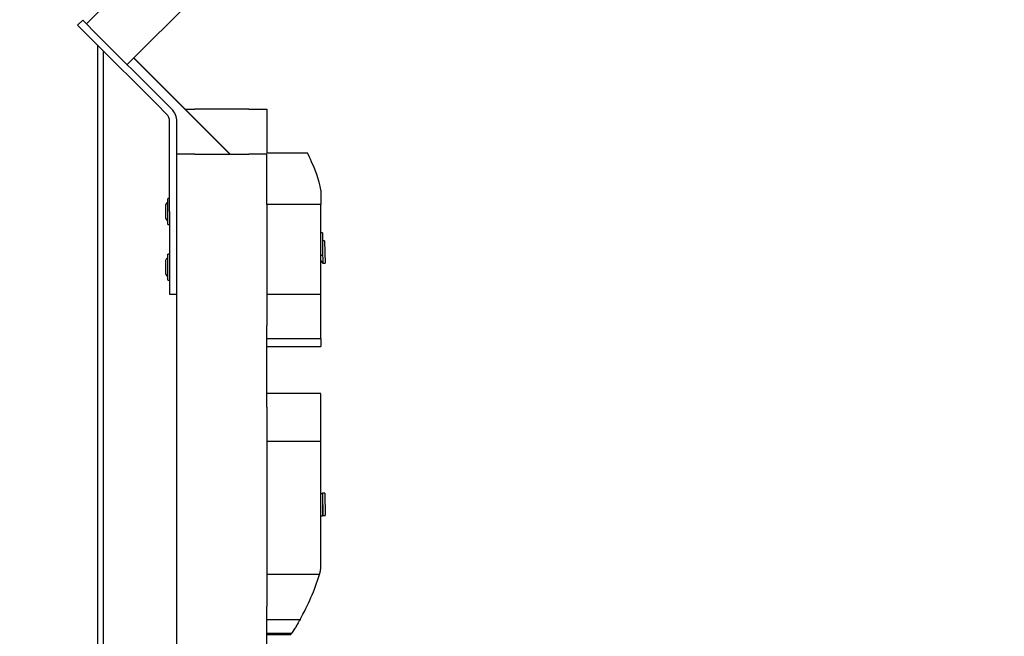
# Model space of a CAD drawing. Units: millimetres. Extents: x 1.53 to 10.01, y 1 to 7.6.
# Drawn here: x 6.18 to 6.72, y 4.3 to 4.65 of the extents above; entities that cross this region are included whole.
import ezdxf

# ---------------------------------------------------------------- set-up
doc = ezdxf.new("R2010")
doc.units = ezdxf.units.MM
doc.header["$LTSCALE"] = 50
doc.header["$PDSIZE"] = -1
doc.linetypes.add('SLD-Сплошная', pattern=[0])
doc.layers.add('ПРИМЕЧАНИЯ', color=7, linetype='SLD-Сплошная')
doc.styles.add('SLDTEXTSTYLE1', font='isocpeui.ttf')
doc.dimstyles.new('SLDDIMSTYLE0', dxfattribs={"dimtxt": 0.15, "dimasz": 0.15, "dimexe": 0, "dimexo": 0.0625, "dimgap": 0.0375, "dimtad": 2, "dimrnd": 1e-09, "dimzin": 12, "dimdsep": 46, "dimtxsty": 'SLDTEXTSTYLE1', "dimsah": 1, "dimcen": 0.09, "dimadec": 0, "dimazin": 3, "dimtfac": 1, "dimtdec": 3, "dimtofl": 0, "dimtmove": 0, "dimatfit": 3, "dimfxl": 1, "dimfrac": 2, "dimtolj": 1, "dimtzin": 12, "dimarcsym": 0})

# ---------------------------------------------------------------- blocks, each defined once
blk = doc.blocks.new('_D_6')
at = {"color": 0, "linetype": 'SLD-Сплошная', "lineweight": -2, "transparency": 16777216}
for p, q in [((1.533371504784638, 4.260031820874385), (1.533371504784637, 1.026253701060759)), ((8.677166761444916, 3.785031820874386), (8.677166761444916, 1.02625370106076)), ((1.683371504784637, 1.02625370106076), (8.527166761444915, 1.02625370106076))]:
    blk.add_line(p, q, dxfattribs=at)
at = {"color": 0, "linetype": 'SLD-Сплошная', "transparency": 16777216}
for points in [[(1.683371504784637, 1.051253701060759), (1.683371504784637, 1.00125370106076), (1.533371504784637, 1.02625370106076)], [(8.527166761444915, 1.051253701060759), (8.527166761444915, 1.00125370106076), (8.677166761444916, 1.02625370106076)]]:
    blk.add_solid(points, dxfattribs=at)
at = {"layer": 'Defpoints', "color": 0, "linetype": 'SLD-Сплошная', "transparency": 16777216}
for p in [(1.533371504784638, 4.322531820874385), (8.677166761444916, 3.847531820874386), (8.677166761444916, 1.02625370106076)]:
    blk.add_point(p, dxfattribs=at)
at = {"color": 0, "linetype": 'SLD-Сплошная', "transparency": 16777216, "insert": (5.105269133114778, 1.215685519242578), "char_height": 0.15, "attachment_point": 2, "style": 'SLDTEXTSTYLE1'}
blk.add_mtext('\\A1;7.14м', dxfattribs=at)
blk = doc.blocks.new('_D_7')
at = {"color": 0, "linetype": 'SLD-Сплошная', "lineweight": -2, "transparency": 16777216}
for p, q in [((6.376181480070672, 7.597531820874389), (9.988559587854155, 7.597531820874389)), ((9.988559587854157, 1.997531820874387), (9.988559587854155, 7.447531820874389)), ((6.37618148007067, 1.847531820874386), (9.988559587854157, 1.847531820874387))]:
    blk.add_line(p, q, dxfattribs=at)
at = {"color": 0, "linetype": 'SLD-Сплошная', "transparency": 16777216}
for points in [[(9.963559587854155, 7.447531820874389), (10.01355958785416, 7.447531820874389), (9.988559587854155, 7.597531820874389)], [(9.963559587854157, 1.997531820874387), (10.01355958785416, 1.997531820874387), (9.988559587854157, 1.847531820874387)]]:
    blk.add_solid(points, dxfattribs=at)
at = {"layer": 'Defpoints', "color": 0, "linetype": 'SLD-Сплошная', "transparency": 16777216}
for p in [(6.313681480070672, 7.597531820874389), (9.988559587854155, 7.597531820874389), (6.31368148007067, 1.847531820874386)]:
    blk.add_point(p, dxfattribs=at)
at = {"color": 0, "linetype": 'SLD-Сплошная', "transparency": 16777216, "insert": (9.799127769672337, 4.722531820874385), "char_height": 0.15, "attachment_point": 2, "rotation": 90, "style": 'SLDTEXTSTYLE1'}
blk.add_mtext('\\A1;5.75м', dxfattribs=at)
blk = doc.blocks.new('*D16')
at = {"layer": 'Defpoints', "color": 0, "transparency": 16777216}
for p in [(6.31368148007067, 6.097531820874387), (9.544842005640394, 6.097531820874387), (6.31368148007067, 3.347531820874388)]:
    blk.add_point(p, dxfattribs=at)
at = {"layer": 'ПРИМЕЧАНИЯ', "color": 0, "lineweight": -2, "transparency": 16777216}
for p, q in [((6.37618148007067, 6.097531820874387), (9.544842005640394, 6.097531820874387)), ((9.544842005640396, 3.497531820874388), (9.544842005640394, 5.947531820874386)), ((6.37618148007067, 3.347531820874388), (9.544842005640396, 3.347531820874388))]:
    blk.add_line(p, q, dxfattribs=at)
at = {"layer": 'ПРИМЕЧАНИЯ', "color": 0, "transparency": 16777216}
for points in [[(9.519842005640394, 5.947531820874386), (9.569842005640394, 5.947531820874386), (9.544842005640394, 6.097531820874387)], [(9.519842005640395, 3.497531820874388), (9.569842005640396, 3.497531820874388), (9.544842005640396, 3.347531820874388)]]:
    blk.add_solid(points, dxfattribs=at)
at = {"layer": 'ПРИМЕЧАНИЯ', "color": 0, "transparency": 16777216, "insert": (9.431376096549485, 4.722531820874384), "char_height": 0.15, "attachment_point": 5, "rotation": 90, "style": 'SLDTEXTSTYLE1'}
blk.add_mtext('\\A1;2.75м', dxfattribs=at)

msp = doc.modelspace()

# ---------------------------------------------------------------- linework, layer by layer
at = {"color": 7, "linetype": 'SLD-Сплошная', "lineweight": 25}
for p, q in [((6.250555610836966, 4.682033368638655), (6.213476898606422, 4.644954656408111)), ((6.236104315604392, 4.622327239410141), (6.273183027834936, 4.659405951640686)), ((6.211355578262882, 4.647075976751688), (6.208527151138137, 4.644247549626942)), ((6.219645807664483, 4.638785747350047), (6.211355578262863, 4.647075976751671)), ((6.216817380539736, 4.635957320225301), (6.208527151138117, 4.644247549626924)), ((6.252508542398918, 4.600266158366121), (6.216817380539736, 4.635957320225301)), ((6.255336969523666, 4.603094585490865), (6.219645807664483, 4.638785747350047)), ((6.219681480070666, 4.633093220694367), (6.219681480070666, 3.511970421054404)), ((6.222681480070666, 4.630093220694367), (6.222681480070666, 3.514970421054405)), ((6.293181480070668, 4.572531820874386), (6.239745188569652, 4.625968112375401)), ((6.293268745804714, 4.572531820874386), (6.239788821436669, 4.626011745242431)), ((6.260752547882531, 4.597679007131998), (6.255336969523666, 4.603094585490865)), ((6.257924120757788, 4.594850580007252), (6.252508542398918, 4.600266158366121)), ((6.268268745804708, 4.597531820874392), (6.273681480070664, 4.597531820874392)), ((6.303681480070665, 4.597531820874392), (6.273681480070664, 4.597531820874392)), ((6.303681480070665, 4.597531820874392), (6.313681480070665, 4.597531820874392)), ((6.313681480070665, 4.597531820874392), (6.313681480070665, 4.573254616563558)), ((6.259681480070668, 4.540607939320132), (6.259681480070668, 4.590607939320132)), ((6.263681480070668, 4.540607939320132), (6.263681480070667, 4.590607939320133)), ((6.263681480070665, 3.572531820874385), (6.263681480070667, 4.572531820874386)), ((6.273681480070667, 4.572531820874386), (6.263681480070667, 4.572531820874386)), ((6.273681480070667, 4.572531820874386), (6.303681480070668, 4.572531820874386)), ((6.313681480070667, 4.572531820874386), (6.303681480070668, 4.572531820874386)), ((6.313681480070662, 4.573254616563558), (6.336297584656577, 4.573254616563558)), ((6.313681480070662, 4.565641644469811), (6.313681480070667, 4.572531820874386)), ((6.313681480070662, 4.544582590322814), (6.313681480070662, 4.565641644469811)), ((6.258681480070669, 4.546154461694803), (6.258681480070669, 4.54775793932014)), ((6.259581480070669, 4.547857939320139), (6.258781480070668, 4.547857939320139)), ((6.343681480070662, 4.552531820874386), (6.343681480070662, 4.544582590322814)), ((6.257381480070669, 4.54360793932014), (6.257381480070669, 4.53760793932014)), ((6.258681480070669, 4.533457939320139), (6.258681480070669, 4.546154461694803)), ((6.343681480070662, 4.544582590322814), (6.313681480070662, 4.544582590322814)), ((6.313681480070662, 4.544582590322814), (6.313681480070662, 4.494488595986971)), ((6.343681480070662, 4.494488595986971), (6.343681480070662, 4.544582590322814)), ((6.259681480070668, 4.540607939320132), (6.259681480070668, 4.531165443299399)), ((6.258781480070668, 4.53335793932014), (6.259581480070669, 4.53335793932014)), ((6.259681480070668, 4.531165443299399), (6.259681480070668, 4.500307578923128)), ((6.344681480070667, 4.528731820874386), (6.343681480070662, 4.528731820874386)), ((6.344681480070667, 4.528731820874386), (6.344681480070667, 4.522531820874385)), ((6.345810974287565, 4.524402026356346), (6.344681480070667, 4.524378512885002)), ((6.344681480070667, 4.522531820874385), (6.344681480070667, 4.516331820874385)), ((6.345810974287565, 4.524402026356346), (6.346069057845383, 4.512004712418352)), ((6.258681480070667, 4.514511038773713), (6.258681480070667, 4.516900074943872)), ((6.258681480070667, 4.502600074943872), (6.258681480070667, 4.514511038773713)), ((6.259581480070667, 4.517000074943871), (6.258781480070668, 4.517000074943871)), ((6.343681480070662, 4.516331820874385), (6.344681480070667, 4.516331820874385)), ((6.344681480070667, 4.51904501112224), (6.344828580488294, 4.511978888533331)), ((6.257381480070667, 4.512750074943873), (6.257381480070667, 4.506750074943873)), ((6.343681480070662, 4.513289552576044), (6.344828580488294, 4.511978888533331)), ((6.344828580488294, 4.511978888533331), (6.346069057845383, 4.512004712418352)), ((6.258781480070668, 4.502500074943871), (6.259581480070667, 4.502500074943871)), ((6.259681480070668, 4.500307578923128), (6.259681480070666, 4.494750074943862)), ((6.259681480070668, 4.494750074943861), (6.263681480070669, 4.494750074943861)), ((6.343681480070662, 4.494488595986971), (6.313681480070662, 4.494488595986971)), ((6.313681480070662, 4.494488595986971), (6.313681480070662, 4.477278399032765)), ((6.343681480070662, 4.470102205292075), (6.343681480070662, 4.494488595986971)), ((6.313681480070665, 4.43183692907723), (6.313681480070662, 4.477278399032765)), ((6.313681480070662, 4.470101909181498), (6.343681480070662, 4.470101909181498)), ((6.313681480070662, 4.465488376528467), (6.343681480070662, 4.465488376528467)), ((6.343681480070662, 4.470115145286571), (6.343681480070662, 4.465499708338726)), ((6.343681480070666, 4.439392309069516), (6.313681480070665, 4.439392309069516)), ((6.343681480070666, 4.412868219296643), (6.343681480070666, 4.439285807200861)), ((6.313681480070665, 4.43183692907723), (6.313681480070665, 4.412868219296643)), ((6.313681480070665, 4.412868219296643), (6.313681480070665, 4.338758628712251)), ((6.313681480070665, 4.412868219296643), (6.343681480070666, 4.412868219296643)), ((6.343681480070666, 4.342531820874386), (6.343681480070666, 4.412868219296643)), ((6.344681480070667, 4.383731820874385), (6.343681480070666, 4.383731820874385)), ((6.344679952197406, 4.384068564852208), (6.344403561283891, 4.383731820874385)), ((6.345920625277129, 4.384082027977298), (6.344679952197406, 4.384068564852208)), ((6.344679952197406, 4.384068564852208), (6.344814502487568, 4.37166929486485)), ((6.344681480070667, 4.383731820874385), (6.344681480070667, 4.377531820874385)), ((6.345920625277129, 4.384082027977298), (6.346055175567292, 4.371682757989939)), ((6.344681480070667, 4.377531820874385), (6.344681480070667, 4.371331820874386)), ((6.343681480070666, 4.371331820874386), (6.344681480070667, 4.371331820874386)), ((6.344681480070667, 4.371824375770298), (6.344814502487568, 4.37166929486485)), ((6.344814502487569, 4.371669294864849), (6.346055175567292, 4.371682757989939)), ((6.343019581498504, 4.338758628712251), (6.313681480070665, 4.338758628712251)), ((6.313681480070665, 4.338758628712251), (6.313681480070665, 4.321055819927555)), ((6.313681480070664, 3.823554794074402), (6.313681480070665, 4.321055819927555)), ((6.313681480070665, 4.313789312901239), (6.332157499518562, 4.313789312901239)), ((6.313681480070665, 4.306252437193411), (6.327497592368414, 4.306252437193411)), ((6.313681480070664, 4.305525786374888), (6.327004006571359, 4.305525786374888)), ((6.32698042288651, 4.305572678153029), (6.327004006571359, 4.305603105989277))]:
    msp.add_line(p, q, dxfattribs=at)
at = {"color": 7, "linetype": 'SLD-Сплошная', "lineweight": 25, "flags": 128}
for points in [[(6.343681480070662, 4.552531820874386), (6.343385135296978, 4.554793701632609), (6.342825954434875, 4.556995027584648), (6.341410029664334, 4.561280107748445), (6.339912288765373, 4.565141724156938), (6.338558646820442, 4.568334668664991), (6.337951061989799, 4.569701714899797), (6.337417328194833, 4.570873883471542), (6.33668612964116, 4.572439941112675), (6.336451966434929, 4.572932323910044), (6.336322456380282, 4.573202817245088), (6.336297584656577, 4.573254616563558)], [(6.343019535056681, 4.338758456831433), (6.34351599381717, 4.34092711865924), (6.343681480070666, 4.342531820874386)], [(6.332332333494878, 4.314111532385348), (6.332339497440103, 4.314124468373222), (6.332300460945048, 4.314054005157645), (6.332231392998053, 4.313929588786471), (6.332134273120222, 4.313755194053466), (6.331863763701601, 4.313272876573794), (6.331694350666164, 4.312973399983886), (6.331297390755179, 4.31227958607356), (6.331074070764398, 4.311894203906776), (6.330588843837623, 4.311069409834214), (6.330331636992985, 4.310639355906082), (6.329800594328424, 4.309767721001499), (6.329532163878867, 4.309335783558626), (6.329004141533591, 4.308504013535095), (6.328750941606353, 4.308113982704962), (6.328283660506832, 4.307410199781714), (6.328077227788273, 4.307106271069036), (6.327894382281418, 4.306840843402676), (6.327739425925001, 4.306618782401215), (6.327530721602578, 4.306324046436679), (6.32748552866069, 4.306260902598763), (6.327497592368414, 4.306277759326129)], [(6.328829002176921, 4.308233640078192), (6.328836835664145, 4.308245631212508), (6.32878083328632, 4.308159719054969), (6.328599791073578, 4.307884006254202), (6.328266301642948, 4.30738447273068), (6.327744194804118, 4.306625576088119), (6.32698042288651, 4.305572678153029)]]:
    msp.add_lwpolyline(points, dxfattribs=at)
at = {"color": 7, "linetype": 'SLD-Сплошная', "lineweight": 25}
for centre, radius, start, end in [((6.253681480070666, 4.590607939320132), 0.01000000000000068, 2.443196030304493e-10, 45.0000000000072), ((6.253681480070666, 4.590607939320132), 0.006000000000002098, 6.445924154430575e-10, 44.99999999998801), ((6.258781480070668, 4.547757939320139), 9.999999999976694e-05, 90, 180.0000000005097), ((6.259581480070669, 4.547757939320139), 0.0001000000000006551, 359.9999999979652, 90), ((6.259978595455284, 4.54360793932015), 0.002597115384615846, 119.9632651447173, 180), ((6.259978595455284, 4.537607939320151), 0.002597115384615378, 180, 240.0367348552737), ((6.258781480070668, 4.533457939320138), 9.999999999976694e-05, 179.9999999994911, 270.0000000000008), ((6.259978595455282, 4.512750074943883), 0.002597115384615076, 119.963265144727, 180), ((6.258781480070668, 4.516900074943871), 0.0001000000000006551, 90, 180.0000000005097), ((6.259581480070667, 4.51690007494387), 0.0001000000000006551, 359.9999999979652, 90), ((6.259978595455282, 4.506750074943882), 0.00259711538461449, 180, 240.0367348552639), ((6.258781480070668, 4.502600074943871), 0.0001000000000006551, 179.9999999994911, 270.0000000000008), ((6.259581480070667, 4.50260007494387), 9.999999999976694e-05, 270.0000000000008, 2.035554996141395e-09), ((6.214572233297396, 4.379801073403809), 0.1348438104378709, 330.6931611652583, 342.2797191637387)]:
    msp.add_arc(centre, radius, start, end, dxfattribs=at)

# ---------------------------------------------------------------- dimensions: what is measured, and where the dimension line sits
at = {"color": 8, "linetype": 'SLD-Сплошная'}
for base, p1, p2, angle, picture, middle in [((9.988559587854155, 7.597531820874389), (6.313681480070667, 1.847531820874385), (6.313681480070668, 7.597531820874385), 90.0000000000002, '_D_7', (9.988559587854155, 4.722531820874385)), ((8.677166761444916, 1.02625370106076), (1.533371504784638, 4.322531820874385), (8.677166761444916, 3.847531820874386), 4.630279494136065e-14, '_D_6', (5.105269133114778, 1.02625370106076))]:
    dim = msp.add_linear_dim(base=base, p1=p1, p2=p2, angle=angle, text='<>м', dimstyle='SLDDIMSTYLE0', override={"dimtad": 1}, dxfattribs=at)
    dim.commit()
    dim.dimension.update_dxf_attribs({"geometry": picture, "text_midpoint": middle, "dimtype": 160})
at = {"layer": 'ПРИМЕЧАНИЯ', "color": 7}
dim = msp.add_linear_dim(base=(9.544842005640394, 6.097531820874387), p1=(6.313681480070667, 3.347531820874386), p2=(6.313681480070667, 6.097531820874384), angle=90, text='<>м', dimstyle='SLDDIMSTYLE0', override={"dimtad": 1}, dxfattribs=at)
dim.commit()
dim.dimension.update_dxf_attribs({"geometry": '*D16', "text_midpoint": (9.431376096549485, 4.722531820874384)})

doc.saveas('drawing.dxf')
